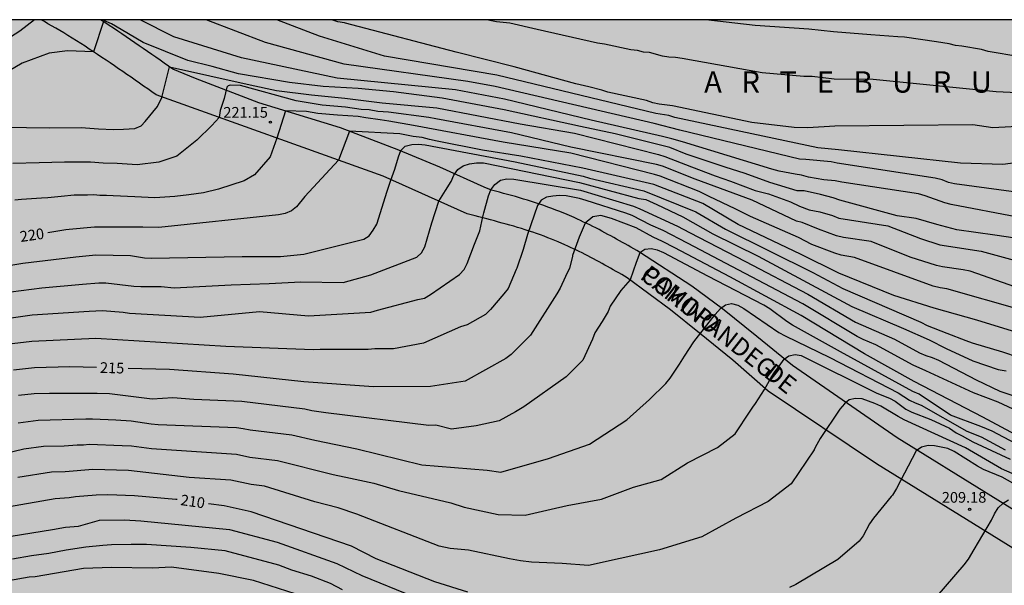
# Model space of a CAD drawing. Units: metres. Extents: x 578544 to 578894, y 4795540 to 4795791.
# Drawn here: x 578770 to 578839, y 4795751 to 4795790 of the extents above; entities that cross this region are included whole.
import ezdxf

# ---------------------------------------------------------------- set-up
doc = ezdxf.new("R2010")
doc.units = ezdxf.units.M
for name, color, linetype in [('010106', 9, 'Continuous'), ('020104', 34, 'Continuous'), ('020204', 9, 'Continuous'), ('020306', 9, 'Continuous'), ('020307', 24, 'Continuous'), ('020308', 9, 'Continuous'), ('060110', 9, 'Continuous'), ('080306', 9, 'Continuous'), ('080312', 8, 'Continuous'), ('990504', 63, 'Continuous')]:
    doc.layers.add(name, color=color, linetype=linetype)
doc.layers.add('020105', color=24, linetype='Continuous', lineweight=30)
doc.styles.add('ARIAL', font='ARIAL.TTF', dxfattribs={"height": 1})
doc.styles.add('ARIALI', font='ARIALI.TTF', dxfattribs={"height": 1})

# ---------------------------------------------------------------- blocks, each defined once
blk = doc.blocks.new('COTAPU')
blk.add_circle((0, 0), 0.075)

msp = doc.modelspace()

# ---------------------------------------------------------------- hatches: boundary and pattern name
at = {"layer": '990504'}
msp.add_hatch(color=256, dxfattribs=at).paths.add_polyline_path([(578827.626, 4795588.299), (578828.506, 4795588.843), (578829.61, 4795589.147), (578830.706, 4795589.163), (578831.49, 4795588.579), (578831.65, 4795587.755), (578831.65, 4795584.571), (578831.57, 4795583.467), (578830.57, 4795577.292), (578830.602, 4795576.236), (578831.002, 4795575.172), (578831.458, 4795574.252), (578833.098, 4795572.42), (578833.938, 4795571.732), (578834.93, 4795571.22), (578835.946, 4795570.972), (578836.938, 4795570.62), (578837.522, 4795570.556), (578844.025, 4795570.556), (578845.233, 4795570.268), (578847.001, 4795570.116), (578847.849, 4795569.82), (578850.473, 4795568.475), (578851.433, 4795568.059), (578852.249, 4795567.795), (578853.097, 4795567.579), (578854.113, 4795567.387), (578855.121, 4795567.115), (578855.993, 4795566.795), (578857.073, 4795566.483), (578859.537, 4795565.955), (578863.689, 4795565.227), (578868.841, 4795564.539), (578873.488, 4795563.971), (578874.512, 4795563.787), (578876.512, 4795563.283), (578877.656, 4795563.115), (578879.888, 4795562.891), (578880.88, 4795562.667), (578882.928, 4795561.987), (578886.352, 4795561.419), (578887.488, 4795561.147), (578889.536, 4795560.379), (578890.48, 4795560.067), (578892.36, 4795559.531), (578893.376, 4795559.163), (578894.282, 4795558.768), (578894.285, 4795726.567), (578893.753, 4795726.766), (578892.987, 4795727.506), (578892.131, 4795728.242), (578890.449, 4795729.542), (578889.62, 4795730.288), (578887.404, 4795732.64), (578886.834, 4795733.542), (578886.232, 4795734.348), (578885.464, 4795735.116), (578884.66, 4795735.718), (578882.188, 4795737.738), (578881.358, 4795738.492), (578881.068, 4795739.486), (578881.644, 4795740.362), (578884.8, 4795743.064), (578886.51, 4795744.068), (578887.406, 4795744.502), (578888.292, 4795744.612), (578889.214, 4795744.548), (578892.252, 4795743.708), (578893.276, 4795743.52), (578894.286, 4795743.856), (578894.286, 4795757.52), (578893.052, 4795757.573), (578892.23, 4795758.015), (578891.376, 4795758.569), (578890.55, 4795759.165), (578889.926, 4795759.809), (578889.362, 4795760.595), (578888.852, 4795761.489), (578888.946, 4795762.429), (578889.52, 4795763.297), (578890.424, 4795763.827), (578891.502, 4795764.137), (578892.546, 4795764.237), (578894.286, 4795765.095), (578894.287, 4795790.254), (578766.409, 4795790.257), (578766.413, 4795790.174), (578766.031, 4795789.612), (578765.499, 4795788.44), (578765.723, 4795787.822), (578766.031, 4795787.28), (578766.253, 4795786.706), (578766.779, 4795785.586), (578767.151, 4795785.094), (578767.559, 4795784.646), (578767.951, 4795784.106), (578768.799, 4795782.372), (578769.035, 4795781.194), (578768.891, 4795780.592), (578768.433, 4795780.202), (578767.771, 4795780.206), (578767.167, 4795780.376), (578765.265, 4795781.044), (578764.061, 4795781.624), (578763.535, 4795782.062), (578762.257, 4795783.594), (578761.939, 4795784.104), (578761.143, 4795785.062), (578760.077, 4795785.944), (578759.447, 4795786.258), (578758.821, 4795786.468), (578757.575, 4795786.778), (578756.258, 4795787.004), (578754.966, 4795787.33), (578753.686, 4795787.47), (578752.488, 4795787.452), (578751.89, 4795787.392), (578751.316, 4795787.25), (578750.726, 4795786.968), (578748.91, 4795786.278), (578747.308, 4795785.475), (578746.866, 4795785.049), (578746.084, 4795784.081), (578745.77, 4795783.593), (578745.396, 4795782.559), (578745.02, 4795782.041), (578744.488, 4795780.111), (578744.388, 4795779.509), (578744.378, 4795778.891), (578744.268, 4795778.281), (578743.788, 4795776.349), (578743.724, 4795775.699), (578743.724, 4795773.703), (578743.636, 4795772.397), (578742.788, 4795769.317), (578742.675, 4795768.101), (578742.545, 4795765.573), (578742.435, 4795764.219), (578741.983, 4795761.665), (578741.863, 4795760.415), (578741.863, 4795758.201), (578742.109, 4795756.111), (578742.665, 4795754.598), (578743.109, 4795752.572), (578743.197, 4795751.556), (578743.331, 4795750.586), (578743.563, 4795749.59), (578743.847, 4795748.536), (578744.419, 4795747.036), (578746.095, 4795740.712), (578746.215, 4795739.58), (578751.956, 4795715.48), (578752.066, 4795714.342), (578752.194, 4795713.7), (578753.056, 4795710.071), (578753.534, 4795707.729), (578753.676, 4795706.579), (578754.222, 4795704.337), (578754.438, 4795703.215), (578754.736, 4795702.041), (578755.918, 4795698.043), (578756.312, 4795696.843), (578757.209, 4795693.243), (578757.385, 4795692.659), (578758.707, 4795689.179), (578759.549, 4795687.479), (578760.013, 4795685.635), (578760.575, 4795683.929), (578760.899, 4795682.579), (578761.951, 4795678.949), (578762.185, 4795677.721), (578763.051, 4795673.797), (578763.627, 4795670.471), (578763.943, 4795669.207), (578764.191, 4795667.996), (578764.725, 4795664.066), (578764.729, 4795663.41), (578764.813, 4795662.804), (578765.209, 4795660.148), (578765.492, 4795658.918), (578766.194, 4795657.176), (578766.676, 4795655.226), (578766.882, 4795653.944), (578767.424, 4795652.146), (578767.824, 4795650.914), (578768.328, 4795649.636), (578768.748, 4795648.43), (578769.266, 4795647.266), (578769.822, 4795645.378), (578770.606, 4795643.518), (578770.972, 4795642.34), (578771.432, 4795641.12), (578771.982, 4795639.246), (578772.234, 4795638.678), (578772.698, 4795637.404), (578772.948, 4795636.074), (578773.244, 4795634.818), (578774.06, 4795632.468), (578774.53, 4795629.856), (578775.09, 4795627.302), (578775.685, 4795624.846), (578775.853, 4795623.559), (578775.993, 4795622.903), (578776.211, 4795622.279), (578776.435, 4795621.027), (578776.629, 4795618.515), (578776.975, 4795617.987), (578777.867, 4795617.203), (578778.475, 4795617.017), (578779.009, 4795616.713), (578779.499, 4795616.297), (578779.883, 4795615.771), (578780.181, 4795615.235), (578780.687, 4795613.995), (578781.011, 4795612.049), (578781.017, 4795610.023), (578780.937, 4795608.721), (578780.845, 4795608.081), (578780.759, 4795606.817), (578780.841, 4795606.177), (578780.839, 4795605.529), (578780.435, 4795603.695), (578780.289, 4795602.497), (578780.433, 4795599.899), (578780.141, 4795599.305), (578779.951, 4795598.729), (578779.885, 4795598.119), (578779.859, 4795596.897), (578779.787, 4795596.217), (578779.639, 4795595.601), (578779.663, 4795594.925), (578779.751, 4795594.277), (578780.115, 4795593.049), (578780.623, 4795591.837), (578780.961, 4795590.571), (578781.363, 4795589.291), (578781.993, 4795588.179), (578782.784, 4795586.457), (578783.198, 4795585.943), (578783.704, 4795585.507), (578784.196, 4795585.159), (578785.862, 4795584.229), (578786.458, 4795583.961), (578787.714, 4795583.525), (578789, 4795583.349), (578789.63, 4795583.219), (578790.988, 4795583.107), (578792.264, 4795583.111), (578794.142, 4795583.229), (578794.77, 4795583.411), (578795.948, 4795583.845), (578797.092, 4795584.405), (578798.476, 4795585.337), (578799.692, 4795585.701), (578801.766, 4795586.515), (578802.298, 4795586.653), (578802.852, 4795586.731), (578805.038, 4795586.863), (578807.066, 4795586.861), (578807.758, 4795586.811), (578809.636, 4795586.461), (578812.124, 4795585.879), (578813.414, 4795585.635), (578814.506, 4795585.557), (578816.131, 4795585.285), (578816.701, 4795585.141), (578817.785, 4795585.001), (578818.365, 4795585.001), (578819.457, 4795585.113), (578820.597, 4795585.337), (578821.413, 4795585.401), (578821.747, 4795585.511), (578822.235, 4795585.739), (578822.253, 4795585.861), (578822.839, 4795586.569), (578823.261, 4795586.981), (578824.121, 4795588.079), (578824.407, 4795588.326), (578824.827, 4795588.572), (578825.205, 4795588.712), (578825.877, 4795588.722)])

# ---------------------------------------------------------------- linework, layer by layer
at = {"layer": '010106', "flags": 128}
msp.add_lwpolyline([(578544.291, 4795540.269), (578894.281, 4795540.261), (578894.287, 4795790.254), (578544.297, 4795790.262)], close=True, dxfattribs=at)
at = {"layer": '020104', "flags": 128}
for points, elevation in [([(578840.357, 4795774.859), (578838.3, 4795775.152), (578835.63, 4795775.527), (578834.225, 4795775.901), (578832.773, 4795776.323), (578831.462, 4795776.51), (578827.42, 4795777.618), (578826.968, 4795777.764), (578826.076, 4795778.009), (578824.92, 4795778.252), (578824.439, 4795778.274), (578822.517, 4795778.853), (578820.776, 4795779.483), (578819.38, 4795779.931), (578816.653, 4795780.831), (578815.501, 4795781.295), (578811.668, 4795782.253), (578809.223, 4795782.768), (578803.871, 4795783.943), (578799.528, 4795784.764), (578796.093, 4795785.214), (578793.61, 4795785.44), (578791.155, 4795785.581), (578788.813, 4795785.863), (578785.229, 4795786.456), (578783.366, 4795786.975), (578781.668, 4795787.391), (578778.525, 4795788.655), (578776.983, 4795789.58), (578776.319, 4795789.963), (578775.781, 4795790.197), (578775.053, 4795788.007), (578773.221, 4795788.075), (578771.929, 4795787.915), (578770.049, 4795787.206), (578768.723, 4795786.436)], 224), ([(578840.828, 4795778.03), (578835.475, 4795778.748), (578835.052, 4795778.857), (578834.605, 4795779.032), (578834.127, 4795779.151), (578827.248, 4795780.2), (578826.826, 4795780.305), (578825.048, 4795780.462), (578824.597, 4795780.482), (578816.209, 4795782.511), (578814.397, 4795782.995), (578803.245, 4795785.579), (578801.33, 4795785.936), (578792.65, 4795787.134), (578787.12, 4795788.658), (578782.943, 4795790.257)], 226), ([(578845.746, 4795781.004), (578838.869, 4795780.116), (578835.885, 4795780.201), (578827.341, 4795781.148), (578825.889, 4795781.288), (578815.856, 4795783.403), (578815.424, 4795783.548), (578814.511, 4795783.681), (578803.357, 4795786.362), (578795.472, 4795787.697), (578790.901, 4795789.11), (578787.91, 4795790.257)], 227), ([(578846.774, 4795783.148), (578838.156, 4795782.68), (578836.75, 4795782.89), (578827.079, 4795782.793), (578825.176, 4795782.672), (578824.214, 4795782.715), (578821.25, 4795783.056), (578815.676, 4795784.227), (578814.748, 4795784.338), (578814.311, 4795784.443), (578813.851, 4795784.595), (578811.142, 4795785.191), (578810.718, 4795785.317), (578809.809, 4795785.552), (578808.899, 4795785.755), (578804.56, 4795786.963), (578800.496, 4795787.979), (578793.18, 4795789.896), (578792.733, 4795790.014), (578792.655, 4795790.035), (578792.186, 4795790.122), (578791.782, 4795790.256)], 228), ([(578845.307, 4795784.889), (578838.41, 4795785.212), (578829.771, 4795786.069), (578827.034, 4795786.098), (578825.486, 4795786.272), (578824.895, 4795786.272), (578821.987, 4795786.545), (578816.37, 4795787.547), (578815.903, 4795787.612), (578815.43, 4795787.642), (578814.978, 4795787.713), (578814.059, 4795787.952), (578813.64, 4795787.988), (578813.221, 4795788.102), (578812.769, 4795788.147), (578810.899, 4795788.538), (578810.414, 4795788.613), (578806.188, 4795789.568), (578804.258, 4795790.01), (578803.319, 4795790.12), (578802.865, 4795790.204), (578802.682, 4795790.256)], 229), ([(578768.699, 4795782.718), (578771.99, 4795782.678), (578774.183, 4795782.714), (578775.386, 4795782.608), (578776.44, 4795782.558), (578777.162, 4795782.578), (578777.945, 4795782.632), (578778.384, 4795782.819), (578778.665, 4795783.12), (578779.527, 4795784.182), (578779.852, 4795784.803), (578780.384, 4795786.953), (578786.037, 4795785.684), (578787.882, 4795785.299), (578790.336, 4795784.988), (578792.679, 4795784.762), (578795.303, 4795784.424), (578799.141, 4795784.073), (578804.991, 4795782.95), (578808.793, 4795782.315), (578814.696, 4795780.806), (578815.148, 4795780.673), (578817.012, 4795779.953), (578818.677, 4795779.322), (578819.754, 4795778.947), (578821.486, 4795778.291), (578822.423, 4795778.057), (578823.968, 4795777.495), (578824.587, 4795777.182), (578825.28, 4795776.932), (578826.029, 4795776.792), (578826.901, 4795776.526), (578827.361, 4795776.351), (578830.795, 4795775.809), (578833.087, 4795774.912), (578834.442, 4795774.476), (578837.342, 4795774.042), (578840.683, 4795773.124)], 223), ([(578840.173, 4795771.358), (578836.564, 4795772.632), (578836.082, 4795772.725), (578834.623, 4795772.926), (578834.215, 4795773.023), (578832.37, 4795773.614), (578829.619, 4795774.705), (578827.68, 4795775), (578827.204, 4795775.103), (578825.935, 4795775.574), (578824.792, 4795776.042), (578824.374, 4795776.137), (578821.28, 4795777.611), (578817.277, 4795779.079), (578814.982, 4795779.983), (578814.552, 4795780.111), (578808.546, 4795781.326), (578804.39, 4795782.318), (578799.071, 4795783.321), (578798.591, 4795783.407), (578795.751, 4795783.777), (578795.013, 4795783.834), (578794.389, 4795783.947), (578793.821, 4795783.976), (578792.743, 4795784.118), (578791.093, 4795784.275), (578789.27, 4795784.565), (578785.373, 4795785.643), (578784.639, 4795785.676), (578784.489, 4795785.622), (578784.394, 4795785.537), (578784.224, 4795784.729), (578783.943, 4795783.884), (578783.864, 4795783.414), (578783.351, 4795782.841), (578782.309, 4795781.826), (578780.89, 4795780.697), (578779.628, 4795780.276), (578778.101, 4795780.082), (578776.697, 4795780.186), (578775.734, 4795780.212), (578774.829, 4795780.27), (578773.919, 4795780.27), (578773.01, 4795780.277), (578771.227, 4795780.237), (578769.382, 4795780.187)], 222), ([(578840.199, 4795769.888), (578834.927, 4795771.397), (578834.458, 4795771.468), (578833.989, 4795771.57), (578828.445, 4795773.582), (578827.517, 4795773.753), (578827.065, 4795773.902), (578825.467, 4795774.497), (578824.518, 4795774.985), (578821.158, 4795776.465), (578820.513, 4795776.792), (578820.084, 4795776.999), (578818.256, 4795777.87), (578817.544, 4795778.221), (578814.818, 4795779.296), (578814.429, 4795779.417), (578808.546, 4795780.893), (578803.797, 4795781.672), (578797.508, 4795782.853), (578795.779, 4795783.152), (578795.155, 4795783.238), (578794.162, 4795783.38), (578793.623, 4795783.465), (578792.166, 4795783.574), (578790.786, 4795783.686), (578789.997, 4795783.827), (578788.521, 4795783.87), (578787.912, 4795781.965), (578787.8, 4795781.629), (578787.434, 4795780.643), (578786.352, 4795779.375), (578785.625, 4795778.959), (578783.809, 4795778.388), (578782.771, 4795778.128), (578781.732, 4795777.972), (578780.746, 4795777.868), (578779.344, 4795777.765), (578777.945, 4795777.846), (578776.437, 4795777.915), (578775.968, 4795777.933), (578775.502, 4795777.924), (578775.08, 4795777.978), (578774.624, 4795777.964), (578773.698, 4795777.96), (578772.769, 4795777.865), (578771.848, 4795777.771), (578771.392, 4795777.76), (578769.983, 4795777.649), (578769.516, 4795777.608)], 221), ([(578767.696, 4795772.784), (578770.097, 4795773.202), (578773.812, 4795773.625), (578775.217, 4795773.767), (578777.652, 4795773.721), (578778.617, 4795773.573), (578779.106, 4795773.546), (578785.481, 4795773.66), (578788.16, 4795773.66), (578789.801, 4795773.833), (578794.028, 4795774.88), (578794.402, 4795775.113), (578794.672, 4795775.503), (578794.923, 4795775.921), (578795.651, 4795778.25), (578795.921, 4795779.015), (578796.19, 4795779.781), (578796.456, 4795780.64), (578796.627, 4795781.093), (578796.926, 4795781.404), (578797.377, 4795781.518), (578797.854, 4795781.525), (578798.332, 4795781.482), (578804.641, 4795780.304), (578809.417, 4795779.283), (578809.863, 4795779.141), (578813.676, 4795778.258), (578817.332, 4795776.788), (578819.411, 4795775.58), (578825.521, 4795772.545), (578827.646, 4795771.405), (578833.122, 4795769.05), (578833.561, 4795768.817), (578834.947, 4795768.292), (578836.265, 4795767.772), (578836.722, 4795767.598), (578838.834, 4795766.976), (578839.948, 4795766.607)], 219), ([(578768.519, 4795771.081), (578771.415, 4795771.468), (578774.284, 4795771.707), (578775.431, 4795771.802), (578775.905, 4795771.814), (578777.884, 4795771.577), (578778.365, 4795771.548), (578779.784, 4795771.551), (578780.715, 4795771.469), (578784.704, 4795771.672), (578787.382, 4795771.759), (578789.594, 4795771.888), (578792.566, 4795771.845), (578794.506, 4795772.378), (578797.741, 4795773.613), (578798.077, 4795773.913), (578798.302, 4795774.341), (578798.798, 4795776.03), (578799.294, 4795777.534), (578799.756, 4795778.284), (578800.137, 4795778.927), (578800.336, 4795779.366), (578800.621, 4795779.748), (578800.994, 4795780.024), (578801.441, 4795780.164), (578801.92, 4795780.235), (578802.408, 4795780.228), (578809.155, 4795778.854), (578813.31, 4795777.725), (578813.801, 4795777.646), (578814.574, 4795777.306), (578816.417, 4795776.428), (578818.521, 4795775.251), (578821.7, 4795773.673), (578828.269, 4795770.154), (578831.889, 4795768.613), (578833.691, 4795767.813), (578834.887, 4795767.215), (578836.772, 4795766.349), (578838.534, 4795765.736), (578839.108, 4795765.643)], 218), ([(578768.771, 4795769.292), (578770.744, 4795769.566), (578774.749, 4795769.82), (578775.669, 4795769.865), (578777.127, 4795769.747), (578777.579, 4795769.682), (578782.524, 4795769.411), (578786.696, 4795769.795), (578790.128, 4795769.503), (578794.507, 4795769.75), (578794.972, 4795769.897), (578797.81, 4795770.653), (578798.28, 4795770.743), (578798.698, 4795770.992), (578800.736, 4795772.407), (578801.067, 4795772.742), (578801.269, 4795773.173), (578801.792, 4795774.531), (578802.15, 4795775.461), (578802.367, 4795776.44), (578802.441, 4795776.714), (578802.774, 4795777.91), (578802.943, 4795778.341), (578803.207, 4795778.714), (578803.611, 4795779.001), (578804.063, 4795779.107), (578804.547, 4795779.092), (578809.234, 4795778.305), (578812.942, 4795777.18), (578813.381, 4795777.007), (578816.045, 4795775.791), (578816.88, 4795775.336), (578820.806, 4795773.312), (578825.17, 4795771.027), (578828.536, 4795769.059), (578831.274, 4795767.869), (578833.012, 4795766.904), (578833.46, 4795766.72), (578833.917, 4795766.574), (578834.363, 4795766.379), (578836.997, 4795765.009), (578838.655, 4795764.224), (578840.125, 4795763.724)], 217), ([(578840.689, 4795762.429), (578838.535, 4795763.446), (578836.801, 4795764.104), (578833.455, 4795765.651), (578832.563, 4795766.043), (578829.961, 4795767.469), (578829.068, 4795767.844), (578828.632, 4795768.057), (578824.84, 4795770.329), (578816.741, 4795774.593), (578815.024, 4795775.492), (578814.165, 4795775.857), (578812.853, 4795776.533), (578812.41, 4795776.696), (578809.626, 4795777.578), (578809.164, 4795777.717), (578808.213, 4795777.91), (578807.743, 4795777.938), (578807.276, 4795777.9), (578806.829, 4795777.829), (578806.475, 4795777.6), (578806.218, 4795777.234), (578805.51, 4795775.207), (578805.194, 4795774.156), (578804.759, 4795772.851), (578804.719, 4795772.758), (578804.145, 4795771.417), (578803.853, 4795771.035), (578802.902, 4795769.938), (578802.562, 4795769.596), (578801.264, 4795768.867), (578800.799, 4795768.725), (578798.201, 4795767.585), (578796.109, 4795767.178), (578794.791, 4795767.189), (578794.314, 4795767.133), (578790.946, 4795767.131), (578790.467, 4795767.118), (578784.333, 4795767.353), (578775.217, 4795767.917), (578770.715, 4795767.705), (578769.327, 4795767.536)], 216), ([(578841.397, 4795759.683), (578838.109, 4795761.41), (578837.316, 4795761.745), (578835.19, 4795762.521), (578832.988, 4795764.016), (578832.561, 4795764.199), (578827.468, 4795766.967), (578824.105, 4795768.836), (578823.696, 4795769.1), (578822.514, 4795769.984), (578822.093, 4795770.237), (578818.152, 4795772.269), (578815.085, 4795773.922), (578814.641, 4795774.114), (578814.177, 4795774.199), (578813.739, 4795774.143), (578813.385, 4795773.905), (578813.121, 4795773.247), (578812.708, 4795772.021), (578812.051, 4795771.275), (578811.309, 4795770.164), (578811.175, 4795769.806), (578810.741, 4795769.111), (578810.239, 4795768.307), (578810.062, 4795767.871), (578809.391, 4795766.392), (578808.23, 4795765.231), (578805.252, 4795763.126), (578804.662, 4795762.771), (578803.509, 4795762.134), (578801.899, 4795761.793), (578800.169, 4795761.561), (578799.061, 4795761.84), (578798.584, 4795761.817), (578791.357, 4795762.685), (578790.368, 4795762.847), (578789.888, 4795762.954), (578785.468, 4795763.484), (578782.081, 4795763.637), (578780.622, 4795763.756), (578779.175, 4795763.66), (578776.176, 4795764.018), (578775.298, 4795764.048), (578774.269, 4795764.048), (578773.201, 4795764.048), (578771.955, 4795764.048), (578770.879, 4795764.018), (578769.789, 4795763.92)], 214), ([(578769.758, 4795762.006), (578771.159, 4795762.179), (578774.508, 4795762.272), (578774.987, 4795762.276), (578776.625, 4795762.194), (578777.701, 4795762.141), (578779.101, 4795761.917), (578779.585, 4795761.872), (578785.075, 4795761.659), (578785.561, 4795761.596), (578786.035, 4795761.498), (578788.969, 4795761.149), (578790.579, 4795760.783), (578793.517, 4795760.179), (578798.096, 4795759.055), (578802.677, 4795758.68), (578803.625, 4795758.537), (578806.991, 4795759.502), (578809.855, 4795760.508), (578812.486, 4795762.212), (578814.079, 4795763.635), (578815.22, 4795764.753), (578815.515, 4795765.117), (578816.039, 4795765.902), (578816.176, 4795766.108), (578816.527, 4795766.679), (578817.17, 4795767.677), (578818.677, 4795769.587), (578819.05, 4795770.006), (578819.409, 4795770.27), (578819.832, 4795770.353), (578820.267, 4795770.249), (578820.686, 4795770.011), (578823.154, 4795768.336), (578823.588, 4795768.095), (578826.721, 4795766.586), (578831.523, 4795764.09), (578832.308, 4795763.587), (578832.719, 4795763.397), (578833.143, 4795763.236), (578836.341, 4795761.41), (578837.339, 4795761.019), (578839.027, 4795760.1)], 213), ([(578768.288, 4795759.738), (578770.145, 4795760.161), (578771.545, 4795760.349), (578772.989, 4795760.383), (578773.899, 4795760.458), (578774.344, 4795760.458), (578774.749, 4795760.497), (578777.063, 4795760.416), (578777.711, 4795760.385), (578779.111, 4795760.185), (578785.08, 4795759.788), (578786.029, 4795759.589), (578787.955, 4795759.357), (578791.875, 4795758.364), (578793.085, 4795758.105), (578794.726, 4795757.759), (578795.59, 4795757.5), (578796.462, 4795757.251), (578800.132, 4795756.38), (578801.054, 4795756.091), (578803.454, 4795755.567), (578805.352, 4795755.512), (578807.167, 4795755.944), (578808.29, 4795756.203), (578810.706, 4795756.638), (578812.951, 4795757.489), (578814.885, 4795758.031), (578816.743, 4795759.192), (578818.831, 4795760.265), (578820.09, 4795761.214), (578821.127, 4795762.82), (578821.313, 4795763.089), (578821.499, 4795763.358), (578822.14, 4795764.321), (578822.607, 4795765.176), (578822.875, 4795765.578), (578823.167, 4795765.964), (578823.52, 4795766.47), (578823.856, 4795766.689), (578824.29, 4795766.777), (578824.72, 4795766.718), (578830.023, 4795764.085), (578830.903, 4795763.732), (578831.312, 4795763.515), (578832.059, 4795762.957), (578832.475, 4795762.742), (578833.813, 4795762.226), (578835.123, 4795761.612), (578835.601, 4795761.287), (578836.012, 4795761.081), (578836.753, 4795760.654), (578839.383, 4795759.437)], 212), ([(578841.814, 4795757.429), (578838.766, 4795758.779), (578836.24, 4795760.235), (578831.949, 4795762.213), (578831.526, 4795762.435), (578830.301, 4795763.154), (578829.876, 4795763.35), (578828.994, 4795763.668), (578828.528, 4795763.704), (578828.092, 4795763.607), (578827.747, 4795763.319), (578827.437, 4795762.962), (578826.056, 4795760.898), (578825.824, 4795760.471), (578825.636, 4795760.126), (578825.618, 4795760.1), (578824.018, 4795757.722), (578822.393, 4795756.483), (578820.136, 4795755.322), (578817.749, 4795754.006), (578814.77, 4795753.092), (578812.005, 4795752.487), (578809.777, 4795751.993), (578807.944, 4795752.142), (578805.784, 4795752.228), (578805.007, 4795752.315), (578804.232, 4795752.454), (578801.371, 4795753.056), (578800.083, 4795753.179), (578799.305, 4795753.352), (578793.517, 4795755.598), (578792.221, 4795756.03), (578790.579, 4795756.463), (578787.037, 4795757.554), (578786.115, 4795757.669), (578784.695, 4795757.964), (578781.754, 4795758.16), (578777.495, 4795758.659), (578774.99, 4795758.721), (578773.063, 4795758.55), (578772.092, 4795758.527), (578769.741, 4795758.173)], 211), ([(578832.956, 4795748.32), (578836.163, 4795752.036), (578836.447, 4795752.428), (578836.845, 4795753.111), (578838.069, 4795755.169), (578838.291, 4795755.616), (578838.544, 4795756.026), (578838.879, 4795756.354), (578839.274, 4795756.59)], 209), ([(578769.259, 4795754.057), (578772.173, 4795754.514), (578773.087, 4795754.686), (578774.001, 4795754.743), (578775.471, 4795755.17), (578777.221, 4795755.196), (578778.368, 4795755.115), (578784.583, 4795754.52), (578787.934, 4795753.622), (578792.131, 4795752.139), (578793.868, 4795751.284), (578797.545, 4795749.788)], 209), ([(578792.515, 4795750.276), (578791.683, 4795750.739), (578790.352, 4795751.249), (578788.961, 4795751.672), (578788.058, 4795752.026), (578784.284, 4795753.024), (578781.867, 4795753.263), (578778.776, 4795753.455), (578777.7, 4795753.455), (578776.312, 4795753.451), (578775.712, 4795753.395), (578774.498, 4795753.279), (578773.122, 4795753.055), (578771.904, 4795752.843), (578770.694, 4795752.667), (578769.366, 4795752.439)], 208), ([(578790.958, 4795749.442), (578786.268, 4795750.933), (578783.842, 4795751.423), (578780.514, 4795751.886), (578779.184, 4795751.8), (578776.309, 4795751.84), (578774.344, 4795751.771), (578770.942, 4795751.202), (578770.523, 4795751.168), (578769.092, 4795750.923)], 207)]:
    msp.add_lwpolyline(points, dxfattribs=dict(at, elevation=elevation))
at = {"layer": '020105', "flags": 128}
for points, elevation in [([(578770.913, 4795790.257), (578769.878, 4795789.467), (578767.953, 4795788.245), (578765.325, 4795786.869), (578765.028, 4795786.738)], 225), ([(578839.892, 4795776.417), (578835.232, 4795777.307), (578834.795, 4795777.414), (578833.426, 4795777.918), (578832.952, 4795778.047), (578827.576, 4795778.866), (578827.101, 4795778.968), (578826.31, 4795779.04), (578825.233, 4795779.227), (578824.726, 4795779.369), (578824.296, 4795779.425), (578823.172, 4795779.649), (578822.657, 4795779.79), (578816.384, 4795781.689), (578815.625, 4795781.913), (578814.976, 4795782.068), (578809.968, 4795783.212), (578803.89, 4795784.702), (578800.459, 4795785.346), (578792.142, 4795786.174), (578785.426, 4795787.585), (578780.685, 4795789.053), (578778.314, 4795790.257)], 225), ([(578844.509, 4795786.922), (578837.843, 4795788.028), (578837.376, 4795788.165), (578835.982, 4795788.415), (578835.541, 4795788.455), (578835.111, 4795788.564), (578834.215, 4795788.704), (578831.956, 4795789.037), (578831.5, 4795789.05), (578829.595, 4795789.204), (578826.989, 4795789.402), (578825.259, 4795789.591), (578821.487, 4795789.864), (578818.027, 4795790.256)], 230), ([(578840.15, 4795768.232), (578837.04, 4795769.189), (578834.05, 4795770.027), (578831.206, 4795770.924), (578827.364, 4795772.482), (578824.664, 4795773.833), (578820.302, 4795775.91), (578817.811, 4795777.364), (578814.384, 4795778.714), (578809.399, 4795779.857), (578805.037, 4795780.688), (578802.337, 4795781.103), (578799.177, 4795781.746), (578798.638, 4795781.87), (578798.12, 4795781.995), (578797.477, 4795782.078), (578796.545, 4795782.264), (578793.02, 4795782.441), (578792.242, 4795780.416), (578789.884, 4795777.86), (578789.288, 4795777.146), (578788.931, 4795776.859), (578788.506, 4795776.663), (578788.027, 4795776.584), (578779.639, 4795775.7), (578778.517, 4795775.713), (578775.111, 4795775.707), (578773.337, 4795775.556), (578773.108, 4795775.531), (578771.835, 4795775.327)], 220), ([(578840.748, 4795760.643), (578837.465, 4795762.382), (578832.637, 4795764.893), (578829.16, 4795766.825), (578824.718, 4795769.529), (578819.697, 4795772.234), (578815.851, 4795774.264), (578814.981, 4795774.699), (578814.328, 4795775.025), (578813.132, 4795775.678), (578811.392, 4795776.33), (578810.648, 4795776.533), (578810.088, 4795776.439), (578809.544, 4795776.004), (578809.133, 4795775.019), (578808.674, 4795773.721), (578808.659, 4795773.662), (578808.456, 4795772.851), (578808.18, 4795772.253), (578807.804, 4795771.437), (578807.568, 4795771.033), (578805.722, 4795768.146), (578804.369, 4795766.792), (578803.975, 4795766.511), (578801.121, 4795764.906), (578798.69, 4795764.532), (578794.702, 4795764.517), (578789.812, 4795764.868), (578784.851, 4795765.401), (578780.381, 4795765.724), (578777.473, 4795765.814)], 215), ([(578775.246, 4795765.883), (578773.388, 4795765.933), (578770.899, 4795765.863), (578769.421, 4795765.695)], 215), ([(578840.486, 4795757.24), (578838.826, 4795758.196), (578837.516, 4795758.733), (578837.097, 4795758.963), (578835.443, 4795759.993), (578835.012, 4795760.196), (578834.082, 4795760.385), (578833.616, 4795760.397), (578833.155, 4795760.286), (578832.788, 4795760.028), (578831.404, 4795757.397), (578831.121, 4795756.934), (578831.075, 4795756.879), (578831.029, 4795756.823), (578829.78, 4795755.31), (578829.52, 4795754.907), (578829.072, 4795754.068), (578828.789, 4795753.686), (578827.296, 4795752.404), (578824.328, 4795750.658), (578823.885, 4795750.452)], 210), ([(578769.003, 4795756.112), (578772.366, 4795756.69), (578773.335, 4795756.755), (578773.79, 4795756.823), (578775.23, 4795756.946), (578776.058, 4795756.974), (578777.928, 4795756.903), (578780.835, 4795756.654), (578780.919, 4795756.642)], 210), ([(578801.315, 4795750.119), (578799.012, 4795750.841), (578794.889, 4795752.467), (578793.143, 4795753.342), (578786.112, 4795755.752), (578784.219, 4795756.169), (578783.124, 4795756.326)], 210)]:
    msp.add_lwpolyline(points, dxfattribs=dict(at, elevation=elevation))
at = {"layer": '060110'}
for points in [[(578774.152, 4795788.591, 224.177), (578773.853, 4795788.778, 224.245), (578773.556, 4795788.965, 224.314), (578773.256, 4795789.15, 224.387), (578772.955, 4795789.331, 224.458), (578772.403, 4795789.661, 224.595), (578771.85, 4795789.984, 224.736), (578771.597, 4795790.129, 224.801), (578771.371, 4795790.257, 224.859)], [(578844.596, 4795752.816, 208.01), (578831.44, 4795760.948, 210.251), (578824.098, 4795766.016, 211.911), (578821.601, 4795768.037, 212.478), (578819.198, 4795769.988, 212.945), (578817.046, 4795771.583, 213.314), (578813.366, 4795773.968, 214.055), (578813.168, 4795774.082, 214.106), (578812.97, 4795774.195, 214.156), (578812.768, 4795774.309, 214.207), (578812.569, 4795774.422, 214.258), (578812.369, 4795774.536, 214.31), (578812.166, 4795774.649, 214.361), (578811.968, 4795774.761, 214.412), (578811.764, 4795774.875, 214.464), (578811.558, 4795774.988, 214.516), (578811.351, 4795775.102, 214.571), (578811.148, 4795775.212, 214.624), (578810.932, 4795775.329, 214.68), (578810.726, 4795775.435, 214.734), (578810.53, 4795775.54, 214.786), (578810.302, 4795775.658, 214.847), (578810.083, 4795775.767, 214.905), (578809.879, 4795775.868, 214.96), (578809.659, 4795775.977, 215.02), (578809.448, 4795776.076, 215.078), (578809.234, 4795776.179, 215.136), (578809.006, 4795776.284, 215.201), (578808.783, 4795776.384, 215.263), (578808.289, 4795776.598, 215.403), (578807.785, 4795776.805, 215.548), (578807.494, 4795776.918, 215.635), (578807.215, 4795777.023, 215.717), (578806.933, 4795777.128, 215.8), (578806.647, 4795777.229, 215.887), (578806.36, 4795777.329, 215.974), (578806.075, 4795777.421, 216.06), (578805.792, 4795777.514, 216.148), (578805.508, 4795777.602, 216.235), (578805.231, 4795777.688, 216.322), (578804.942, 4795777.774, 216.412), (578804.656, 4795777.855, 216.502), (578804.377, 4795777.933, 216.591), (578804.098, 4795778.011, 216.68), (578803.819, 4795778.086, 216.768), (578803.544, 4795778.16, 216.855), (578803.267, 4795778.234, 216.944), (578802.985, 4795778.307, 217.035), (578802.472, 4795778.519, 217.223), (578799.358, 4795779.913, 218.378), (578796.481, 4795781.117, 219.07), (578792.391, 4795782.682, 220.047), (578786.655, 4795784.443, 221.473), (578782.194, 4795786.133, 222.436), (578780.605, 4795786.798, 222.937), (578780.305, 4795787.008, 222.996), (578780.014, 4795787.212, 223.054), (578779.719, 4795787.419, 223.111), (578779.425, 4795787.624, 223.17), (578779.13, 4795787.831, 223.229), (578778.833, 4795788.036, 223.288), (578778.537, 4795788.24, 223.347), (578778.247, 4795788.44, 223.405), (578777.951, 4795788.645, 223.466), (578777.648, 4795788.853, 223.53), (578777.35, 4795789.055, 223.591), (578777.046, 4795789.261, 223.655), (578776.744, 4795789.462, 223.719), (578776.445, 4795789.661, 223.783), (578776.14, 4795789.862, 223.849), (578775.837, 4795790.06, 223.916), (578775.535, 4795790.257, 223.984)], [(578843.114, 4795751.008, 208.046), (578829.992, 4795759.12, 210.282), (578822.39, 4795764.213, 211.975), (578819.917, 4795766.382, 212.56), (578817.57, 4795768.289, 213.013), (578815.542, 4795769.927, 213.377), (578812.512, 4795772.165, 214.089), (578812.317, 4795772.277, 214.139), (578812.12, 4795772.389, 214.189), (578811.922, 4795772.502, 214.239), (578811.725, 4795772.613, 214.289), (578811.527, 4795772.726, 214.341), (578811.33, 4795772.836, 214.39), (578811.132, 4795772.947, 214.441), (578810.934, 4795773.058, 214.492), (578810.736, 4795773.167, 214.542), (578810.538, 4795773.276, 214.594), (578810.34, 4795773.383, 214.646), (578810.141, 4795773.491, 214.698), (578809.941, 4795773.594, 214.75), (578809.743, 4795773.7, 214.803), (578809.543, 4795773.804, 214.856), (578809.341, 4795773.904, 214.91), (578809.14, 4795774.004, 214.964), (578808.939, 4795774.103, 215.019), (578808.738, 4795774.198, 215.074), (578808.535, 4795774.295, 215.129), (578808.331, 4795774.389, 215.187), (578808.128, 4795774.48, 215.244), (578807.665, 4795774.681, 215.375), (578807.198, 4795774.872, 215.509), (578806.937, 4795774.974, 215.587), (578806.672, 4795775.073, 215.665), (578806.409, 4795775.171, 215.743), (578806.145, 4795775.264, 215.823), (578805.88, 4795775.356, 215.903), (578805.612, 4795775.443, 215.984), (578805.345, 4795775.531, 216.067), (578805.078, 4795775.613, 216.149), (578804.81, 4795775.696, 216.233), (578804.541, 4795775.776, 216.317), (578804.272, 4795775.853, 216.402), (578804, 4795775.929, 216.488), (578803.73, 4795776.004, 216.574), (578803.459, 4795776.077, 216.66), (578803.187, 4795776.15, 216.746), (578802.917, 4795776.222, 216.833), (578802.645, 4795776.293, 216.92), (578802.372, 4795776.363, 217.009), (578802.1, 4795776.434, 217.096), (578801.827, 4795776.502, 217.183), (578801.555, 4795776.572, 217.271), (578801.283, 4795776.641, 217.359), (578795.367, 4795779.298, 219.202), (578779.435, 4795784.999, 223.083), (578779.144, 4795785.203, 223.14), (578778.852, 4795785.408, 223.198), (578778.56, 4795785.613, 223.255), (578778.269, 4795785.816, 223.313), (578777.977, 4795786.02, 223.371), (578777.685, 4795786.222, 223.429), (578777.392, 4795786.424, 223.487), (578777.1, 4795786.625, 223.546), (578776.808, 4795786.828, 223.606), (578776.514, 4795787.029, 223.667), (578776.221, 4795787.228, 223.727), (578775.927, 4795787.427, 223.789), (578775.632, 4795787.623, 223.851), (578775.336, 4795787.82, 223.914), (578775.041, 4795788.015, 223.978), (578774.745, 4795788.208, 224.043), (578774.45, 4795788.4, 224.109), (578774.152, 4795788.591, 224.177)]]:
    msp.add_polyline3d(points, dxfattribs=at)

# ---------------------------------------------------------------- block references
at = {"layer": '020204', "rotation": 359.9987685839998}
for p in [(578787.462, 4795783.077, 221.148), (578836.539, 4795755.932, 209.17)]:
    msp.add_blockref('COTAPU', p, dxfattribs=at)

# ---------------------------------------------------------------- texts
at = {"layer": '020306', "style": 'ARIALI'}
msp.add_text('A   R   T   E   B   U   R   U   A', height=1.49996, rotation=359.99877, dxfattribs=at).set_placement((578817.904, 4795785.149))
at = {"layer": '020307', "style": 'ARIALI'}
for s, rotation, p in [('220', 8.18477, (578769.938, 4795774.671, 219.994)), ('215', 358.21677, (578775.491, 4795765.502, 214.994)), ('210', 351.84277, (578781.12, 4795756.234, 209.994))]:
    msp.add_text(s, height=0.75, rotation=rotation, dxfattribs=at).set_placement(p)
at = {"layer": '020308', "style": 'ARIAL'}
for s, p in [('221.15', (578784.16, 4795783.391, 221.142)), ('209.18', (578834.584, 4795756.395, 209.164))]:
    msp.add_text(s, height=0.75, rotation=359.99877, dxfattribs=at).set_placement(p)
at = {"layer": '080306', "style": 'ARIALI'}
msp.add_text('POKOPANDEGI', height=1.24996, rotation=321.71477, dxfattribs=at).set_placement((578813.325, 4795772.159))
at = {"layer": '080312', "style": 'ARIALI'}
msp.add_text('CAMINO            DE', height=1.24996, rotation=321.71477, dxfattribs=at).set_placement((578813.325, 4795772.159))

doc.saveas('drawing.dxf')
